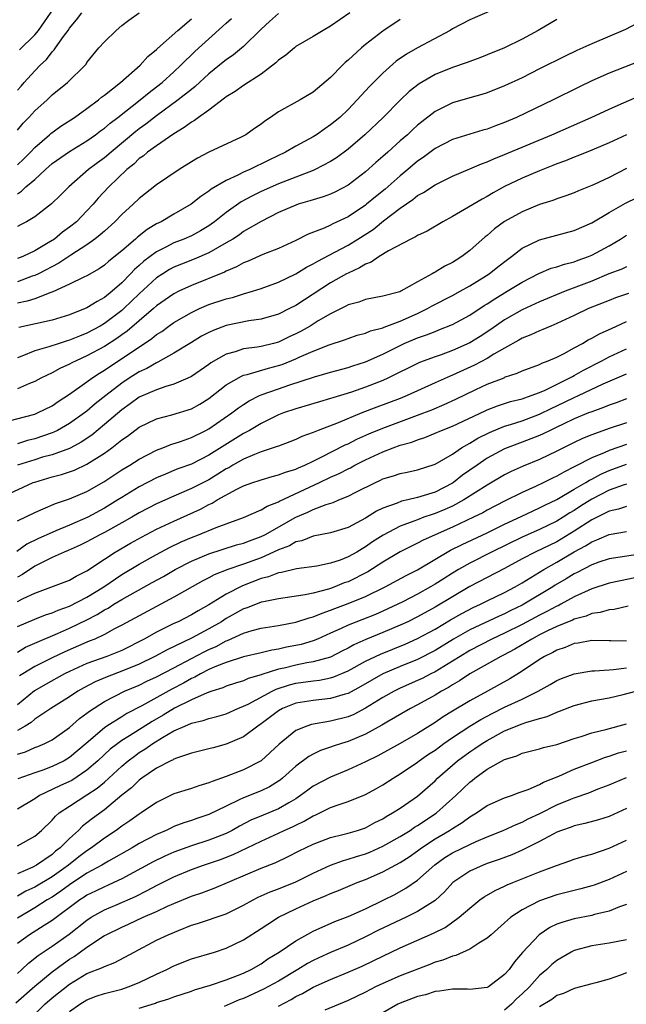
# Model space of a CAD drawing. Units: inches. Extents: x 2574000 to 2577000, y 1503000 to 1506000.
# Drawn here: x 2574931 to 2575001, y 1503621 to 1503734 of the extents above; entities that cross this region are included whole.
import ezdxf

# ---------------------------------------------------------------- set-up
doc = ezdxf.new("R2010")
doc.units = ezdxf.units.IN
doc.header["$MEASUREMENT"] = 0
doc.layers.add('LD25741503_2ft', color=93, linetype='Continuous')

msp = doc.modelspace()

# ---------------------------------------------------------------- linework, layer by layer
at = {"layer": 'LD25741503_2ft'}
for points, elevation in [([(2574931.24, 1503730.76), (2574933, 1503732.47), (2574933.43, 1503733), (2574936.18, 1503737)], 9088), ([(2574987, 1503735.92), (2574983, 1503734.22), (2574981, 1503733.17), (2574980.72, 1503733), (2574977, 1503730.99), (2574975.73, 1503730.27), (2574974.55, 1503729.45), (2574973, 1503728.08), (2574971.46, 1503726.54), (2574970.5, 1503725.5), (2574970.06, 1503725), (2574969, 1503723.91), (2574968.04, 1503723), (2574967, 1503722.12), (2574966.32, 1503721.68), (2574965.37, 1503721), (2574965, 1503720.77), (2574963, 1503719.67), (2574961.83, 1503719), (2574959.91, 1503718.09), (2574957.7, 1503717), (2574957, 1503716.68), (2574956.34, 1503716.34), (2574955, 1503715.73), (2574953.27, 1503714.73), (2574953, 1503714.5), (2574952.08, 1503713.91), (2574950.97, 1503713), (2574949, 1503711.87), (2574947.52, 1503711), (2574947, 1503710.74), (2574945.9, 1503710.1), (2574944.79, 1503709.21), (2574944.56, 1503709), (2574943, 1503707.66), (2574941.53, 1503706.47), (2574941, 1503706), (2574940.41, 1503705.59), (2574939, 1503704.79), (2574938.62, 1503704.62), (2574937, 1503703.81), (2574935.08, 1503702.92), (2574934.85, 1503702.85), (2574933, 1503702.14), (2574932.14, 1503701.86), (2574931, 1503701.63)], 9072), ([(2574931, 1503721.51), (2574931.66, 1503722.34), (2574932.31, 1503723), (2574933, 1503723.74), (2574934.41, 1503725), (2574935, 1503725.57), (2574936.76, 1503727), (2574938.78, 1503729), (2574938.89, 1503729.11), (2574939, 1503729.29), (2574940.38, 1503731), (2574941, 1503731.7), (2574942.34, 1503733), (2574943, 1503733.55), (2574943.82, 1503734.18), (2574945, 1503735.03)], 9084), ([(2574931, 1503726.14), (2574931.42, 1503726.58), (2574931.77, 1503727), (2574933, 1503728.36), (2574933.61, 1503729), (2574934.33, 1503729.67), (2574935, 1503730.54), (2574935.24, 1503730.76), (2574935.39, 1503731), (2574936.3, 1503732.3), (2574936.82, 1503733), (2574937, 1503733.27), (2574937.8, 1503734.2), (2574938.4, 1503735)], 9086), ([(2574969.21, 1503735), (2574967, 1503733.49), (2574966.14, 1503733), (2574965, 1503732.29), (2574963, 1503731.13), (2574962.83, 1503731), (2574961.84, 1503730.16), (2574961, 1503729.56), (2574960.72, 1503729.28), (2574959, 1503727.97), (2574957, 1503726.68), (2574956.03, 1503725.97), (2574955, 1503725.36), (2574954.81, 1503725.19), (2574953, 1503723.84), (2574951.81, 1503723), (2574951.36, 1503722.64), (2574951, 1503722.46), (2574950.18, 1503721.82), (2574949, 1503721.12), (2574947, 1503719.74), (2574945.97, 1503719), (2574945.45, 1503718.55), (2574945, 1503718.26), (2574944.37, 1503717.63), (2574943.58, 1503717), (2574941.5, 1503715), (2574940.3, 1503713.7), (2574939.71, 1503713), (2574939, 1503712.23), (2574937.78, 1503711), (2574937, 1503710.37), (2574936.2, 1503709.8), (2574935.26, 1503709), (2574934.55, 1503708.55), (2574933, 1503707.65), (2574931.62, 1503707), (2574931, 1503706.75)], 9076), ([(2574961, 1503734.95), (2574959.99, 1503734.01), (2574959, 1503733.15), (2574957, 1503731.16), (2574955.83, 1503730.17), (2574955, 1503729.61), (2574954.67, 1503729.33), (2574953, 1503728.01), (2574951.44, 1503726.56), (2574951, 1503726.22), (2574949.47, 1503725), (2574947, 1503723.19), (2574945.77, 1503722.23), (2574945, 1503721.68), (2574944.61, 1503721.39), (2574941.77, 1503719), (2574941, 1503718.34), (2574940.22, 1503717.78), (2574939.18, 1503717), (2574936.92, 1503715), (2574935.96, 1503714.04), (2574934.94, 1503713.06), (2574933, 1503711.56), (2574932.05, 1503711), (2574931.36, 1503710.64), (2574931, 1503710.46)], 9078), ([(2574931, 1503714.22), (2574931.49, 1503714.51), (2574931.99, 1503715), (2574933, 1503715.87), (2574934.22, 1503717), (2574935, 1503717.69), (2574937, 1503719.09), (2574939, 1503720.31), (2574939.99, 1503721), (2574940.56, 1503721.44), (2574941, 1503721.75), (2574941.66, 1503722.34), (2574942.54, 1503723), (2574945.12, 1503725), (2574946.14, 1503725.86), (2574947, 1503726.5), (2574947.63, 1503727), (2574949, 1503728.24), (2574949.8, 1503729), (2574951.41, 1503730.59), (2574953, 1503732.04), (2574954.57, 1503733.43), (2574955, 1503733.84), (2574955.62, 1503734.38)], 9080), ([(2574931, 1503717.53), (2574931.76, 1503718.24), (2574932.5, 1503719), (2574933, 1503719.55), (2574934.71, 1503721), (2574934.86, 1503721.14), (2574936.01, 1503721.99), (2574937.55, 1503723), (2574939, 1503724.03), (2574940.32, 1503725), (2574940.68, 1503725.32), (2574941, 1503725.54), (2574942.86, 1503727), (2574945.1, 1503729), (2574945.99, 1503730.01), (2574947, 1503730.79), (2574947.1, 1503730.9), (2574949.44, 1503733), (2574951, 1503734.31)], 9082), ([(2574975, 1503734.24), (2574973, 1503732.92), (2574971, 1503731.36), (2574970.56, 1503731), (2574969, 1503729.56), (2574968.69, 1503729.31), (2574968.37, 1503729), (2574967, 1503727.59), (2574965, 1503725.9), (2574963.51, 1503725), (2574961, 1503723.62), (2574960.1, 1503723), (2574959.43, 1503722.57), (2574959, 1503722.23), (2574958.27, 1503721.73), (2574957.26, 1503721), (2574956.72, 1503720.72), (2574953.01, 1503718.99), (2574951.7, 1503718.3), (2574951, 1503717.88), (2574949.61, 1503717), (2574947, 1503715.23), (2574945, 1503713.68), (2574944.29, 1503713), (2574943, 1503711.84), (2574942.2, 1503711), (2574941, 1503709.92), (2574940.53, 1503709.47), (2574939.91, 1503709), (2574939, 1503708.35), (2574937.16, 1503707.16), (2574935.78, 1503706.22), (2574933.41, 1503705), (2574933, 1503704.8), (2574932.72, 1503704.72), (2574931, 1503704.09)], 9074), ([(2574993, 1503734.25), (2574990.87, 1503733), (2574989, 1503731.98), (2574987, 1503730.99), (2574985, 1503730.17), (2574984.15, 1503729.85), (2574983, 1503729.43), (2574982.69, 1503729.31), (2574981, 1503728.73), (2574979, 1503727.92), (2574977.16, 1503726.84), (2574976.04, 1503725.96), (2574975, 1503724.97), (2574973.05, 1503723), (2574970.95, 1503721), (2574969, 1503719.33), (2574967.66, 1503718.34), (2574967, 1503717.93), (2574965.23, 1503717), (2574965, 1503716.9), (2574961, 1503715.37), (2574959, 1503714.48), (2574958.01, 1503713.99), (2574956.72, 1503713.28), (2574955, 1503712.06), (2574953.67, 1503711), (2574953.29, 1503710.71), (2574953, 1503710.52), (2574952.04, 1503709.96), (2574951, 1503709.39), (2574950.13, 1503709), (2574949, 1503708.56), (2574948.08, 1503708.08), (2574947, 1503707.55), (2574945.53, 1503706.47), (2574945, 1503705.97), (2574944.48, 1503705.52), (2574944, 1503705), (2574943, 1503703.98), (2574941.88, 1503703), (2574941, 1503702.28), (2574940.16, 1503701.84), (2574939, 1503701.08), (2574937, 1503700.29), (2574935, 1503699.66), (2574931.18, 1503698.82)], 9070), ([(2575002.19, 1503733.81), (2575000.89, 1503733.11), (2574997, 1503731.47), (2574995.3, 1503730.7), (2574993.95, 1503730.05), (2574991, 1503728.56), (2574989, 1503727.56), (2574987, 1503726.62), (2574985, 1503725.83), (2574984.37, 1503725.63), (2574983, 1503725.25), (2574981, 1503724.67), (2574979, 1503723.66), (2574977.5, 1503722.5), (2574977, 1503722.09), (2574976.42, 1503721.58), (2574975.82, 1503721), (2574975, 1503720.29), (2574973.59, 1503719), (2574973, 1503718.48), (2574972.2, 1503717.8), (2574971, 1503716.72), (2574969, 1503715.2), (2574967.56, 1503714.44), (2574967, 1503714.17), (2574966.15, 1503713.85), (2574965, 1503713.51), (2574964.62, 1503713.38), (2574963.28, 1503713), (2574963, 1503712.9), (2574961, 1503712.04), (2574959, 1503711.04), (2574957, 1503709.86), (2574956.51, 1503709.49), (2574955.75, 1503709), (2574955, 1503708.55), (2574954, 1503708), (2574953, 1503707.41), (2574951.32, 1503706.68), (2574949.88, 1503706.12), (2574949, 1503705.76), (2574948.5, 1503705.5), (2574947.7, 1503705), (2574947, 1503704.54), (2574945, 1503702.7), (2574943.24, 1503701), (2574943, 1503700.79), (2574941, 1503699.28), (2574940.53, 1503699), (2574939, 1503698.17), (2574938.15, 1503697.85), (2574937, 1503697.36), (2574936.72, 1503697.28), (2574935.81, 1503697), (2574934.6, 1503696.6), (2574933, 1503696.14), (2574931.53, 1503695.53), (2574931, 1503695.34)], 9068), ([(2575002.55, 1503729.45), (2574999, 1503728.07), (2574997, 1503727.19), (2574995.52, 1503726.48), (2574992.56, 1503725), (2574988.36, 1503723), (2574987, 1503722.41), (2574985.96, 1503722.04), (2574985, 1503721.65), (2574984.48, 1503721.52), (2574981, 1503720.44), (2574979, 1503719.41), (2574977.63, 1503718.37), (2574977, 1503717.95), (2574975.88, 1503717), (2574975, 1503716.29), (2574973.25, 1503714.75), (2574972.14, 1503713.86), (2574971.14, 1503713), (2574971, 1503712.89), (2574969, 1503711.57), (2574967.26, 1503710.74), (2574967, 1503710.6), (2574966.27, 1503710.27), (2574964.43, 1503709.57), (2574963, 1503708.85), (2574961, 1503707.93), (2574959.21, 1503707.21), (2574957.54, 1503706.46), (2574957, 1503706.26), (2574956.2, 1503705.8), (2574955, 1503705.3), (2574954.81, 1503705.19), (2574951, 1503703.68), (2574949.57, 1503703), (2574949, 1503702.7), (2574947, 1503701.31), (2574946.66, 1503701), (2574945, 1503699.61), (2574943.6, 1503698.4), (2574943, 1503698), (2574942.43, 1503697.58), (2574941, 1503696.66), (2574939, 1503695.56), (2574937.74, 1503695), (2574937.25, 1503694.75), (2574937, 1503694.6), (2574935.89, 1503694.11), (2574935, 1503693.61), (2574933.71, 1503693), (2574933, 1503692.62), (2574932.38, 1503692.38), (2574931, 1503691.76)], 9066), ([(2574929, 1503687.81), (2574933, 1503688.87), (2574933.32, 1503689), (2574935, 1503689.82), (2574935.69, 1503690.31), (2574937, 1503691.15), (2574939, 1503692.59), (2574939.54, 1503693), (2574940.42, 1503693.58), (2574941, 1503693.94), (2574946.45, 1503697.55), (2574947, 1503698.01), (2574947.61, 1503698.39), (2574948.42, 1503699), (2574949, 1503699.41), (2574951, 1503700.57), (2574951.92, 1503701), (2574953, 1503701.46), (2574955, 1503702.12), (2574955.72, 1503702.28), (2574957, 1503702.7), (2574958.02, 1503703), (2574959, 1503703.33), (2574961, 1503704.06), (2574963, 1503705.01), (2574964.24, 1503705.76), (2574965, 1503706.14), (2574965.53, 1503706.47), (2574967.48, 1503707.48), (2574969, 1503708.31), (2574970.12, 1503709), (2574971.88, 1503710.12), (2574973.09, 1503711.09), (2574975, 1503712.54), (2574976.46, 1503713.54), (2574977, 1503714), (2574977.66, 1503714.34), (2574979, 1503715.25), (2574981, 1503716.22), (2574983, 1503717.07), (2574984.34, 1503717.66), (2574985, 1503717.89), (2574985.76, 1503718.24), (2574987, 1503718.73), (2574992.41, 1503721), (2574996.96, 1503723), (2574999, 1503723.94), (2575000.66, 1503724.66), (2575002.51, 1503725.49)], 9064), ([(2575001, 1503720.99), (2574999, 1503720.05), (2574997, 1503719.22), (2574995.42, 1503718.58), (2574995, 1503718.43), (2574994, 1503718), (2574993, 1503717.65), (2574992.54, 1503717.46), (2574991, 1503716.86), (2574989, 1503716.01), (2574987, 1503715.05), (2574985.68, 1503714.32), (2574985, 1503713.91), (2574984.4, 1503713.6), (2574982.39, 1503712.39), (2574981, 1503711.6), (2574979.9, 1503711), (2574978.1, 1503709.9), (2574977, 1503709.41), (2574976.76, 1503709.24), (2574976.23, 1503709), (2574973.65, 1503707.65), (2574972.59, 1503707), (2574971.66, 1503706.34), (2574971, 1503706.12), (2574970.32, 1503705.68), (2574969, 1503705.09), (2574968.83, 1503705), (2574967, 1503703.95), (2574965, 1503702.66), (2574963.98, 1503702.02), (2574963, 1503701.37), (2574962.26, 1503701), (2574961, 1503700.38), (2574959, 1503699.79), (2574957.59, 1503699.59), (2574955, 1503699.06), (2574953.5, 1503698.5), (2574953, 1503698.26), (2574952.18, 1503697.82), (2574951, 1503697.11), (2574949, 1503695.87), (2574947.16, 1503694.84), (2574947, 1503694.78), (2574945.88, 1503694.12), (2574945, 1503693.72), (2574943.86, 1503693), (2574943, 1503692.43), (2574941.15, 1503691), (2574939.95, 1503690.05), (2574939, 1503689.22), (2574938.71, 1503689), (2574937, 1503687.79), (2574935.62, 1503687), (2574935.21, 1503686.79), (2574935, 1503686.71), (2574933, 1503686.03), (2574932.17, 1503685.83), (2574931, 1503685.46)], 9062), ([(2575001, 1503717.11), (2574999, 1503716.1), (2574997.28, 1503715.28), (2574997, 1503715.15), (2574995.47, 1503714.53), (2574995, 1503714.31), (2574994.04, 1503713.96), (2574993, 1503713.63), (2574992.55, 1503713.45), (2574991, 1503712.99), (2574989, 1503712.15), (2574987, 1503711.01), (2574985.84, 1503710.16), (2574985, 1503709.43), (2574984.76, 1503709.25), (2574983, 1503707.69), (2574982.09, 1503707), (2574981.41, 1503706.59), (2574981, 1503706.32), (2574980.12, 1503705.88), (2574979, 1503705.19), (2574978.87, 1503705.13), (2574978.66, 1503705), (2574977, 1503704.1), (2574975.07, 1503703), (2574974.95, 1503702.95), (2574973, 1503702.42), (2574971, 1503702.04), (2574970.25, 1503701.75), (2574969, 1503701.43), (2574968.73, 1503701.27), (2574967, 1503700.42), (2574965.58, 1503699.58), (2574964.64, 1503699), (2574963.6, 1503698.4), (2574963, 1503698.1), (2574962.24, 1503697.76), (2574961, 1503697.16), (2574960.42, 1503697), (2574959, 1503696.65), (2574958.56, 1503696.56), (2574957, 1503696.36), (2574956.04, 1503696.04), (2574955, 1503695.77), (2574953.24, 1503694.76), (2574953, 1503694.57), (2574951, 1503693.2), (2574950.59, 1503693), (2574949, 1503692.32), (2574948.06, 1503692.06), (2574947, 1503691.68), (2574945, 1503690.8), (2574943.96, 1503690.04), (2574943, 1503689.38), (2574941, 1503687.66), (2574939.54, 1503686.46), (2574938.35, 1503685.65), (2574937.14, 1503685), (2574937, 1503684.93), (2574935, 1503684.2), (2574933.9, 1503683.9), (2574933, 1503683.63), (2574931, 1503683)], 9060), ([(2574929.43, 1503679.43), (2574932.83, 1503681), (2574933, 1503681.06), (2574935, 1503681.65), (2574936.08, 1503681.92), (2574937, 1503682.23), (2574937.57, 1503682.43), (2574939, 1503683.11), (2574941, 1503684.39), (2574941.84, 1503685), (2574943, 1503685.92), (2574943.65, 1503686.35), (2574945, 1503687.37), (2574947, 1503688.32), (2574948.77, 1503688.77), (2574951, 1503689.48), (2574951.97, 1503690.03), (2574953, 1503690.67), (2574955, 1503692.22), (2574956.75, 1503693.25), (2574957, 1503693.33), (2574957.42, 1503693.42), (2574959.85, 1503694.15), (2574961, 1503694.45), (2574961.42, 1503694.58), (2574963, 1503695.21), (2574963.4, 1503695.4), (2574965, 1503696.09), (2574966.82, 1503696.82), (2574968.59, 1503697.41), (2574969, 1503697.58), (2574970.06, 1503697.94), (2574971, 1503698.18), (2574971.57, 1503698.43), (2574973, 1503698.79), (2574973.14, 1503698.86), (2574975, 1503699.57), (2574977, 1503700.46), (2574978.14, 1503701), (2574978.68, 1503701.32), (2574981, 1503702.51), (2574981.89, 1503703), (2574983, 1503703.62), (2574984.62, 1503704.62), (2574985.22, 1503705), (2574986.2, 1503705.8), (2574987.33, 1503706.67), (2574987.8, 1503707), (2574989, 1503707.94), (2574991, 1503708.92), (2574995, 1503709.99), (2574997, 1503710.87), (2574999, 1503712.05), (2575000.87, 1503713.13), (2575002.21, 1503713.79)], 9058), ([(2574931, 1503676.59), (2574933, 1503677.57), (2574933.97, 1503677.97), (2574935.4, 1503678.6), (2574937, 1503679.11), (2574939, 1503679.96), (2574940.93, 1503681.07), (2574943, 1503682.45), (2574943.92, 1503683), (2574945, 1503683.7), (2574947, 1503684.73), (2574947.71, 1503685), (2574948.62, 1503685.38), (2574949.73, 1503685.73), (2574951, 1503686.18), (2574952.67, 1503687), (2574953, 1503687.17), (2574955.64, 1503689), (2574956.41, 1503689.59), (2574957, 1503689.99), (2574957.62, 1503690.38), (2574958.82, 1503691), (2574959, 1503691.08), (2574961, 1503691.79), (2574962.19, 1503692.19), (2574965.14, 1503693.14), (2574967, 1503693.68), (2574969, 1503694.23), (2574969.57, 1503694.43), (2574971, 1503694.88), (2574973, 1503695.77), (2574975, 1503696.78), (2574975.47, 1503697), (2574977, 1503697.65), (2574978.02, 1503697.98), (2574979, 1503698.39), (2574979.45, 1503698.55), (2574981, 1503699.18), (2574983, 1503700.26), (2574984.64, 1503701.36), (2574985, 1503701.57), (2574985.86, 1503702.14), (2574987.3, 1503703), (2574989, 1503704.06), (2574990.94, 1503705.06), (2574992.36, 1503705.64), (2574993, 1503705.81), (2574993.88, 1503706.12), (2574995, 1503706.4), (2574995.43, 1503706.57), (2574996.63, 1503707), (2574997, 1503707.15), (2574999, 1503708.24), (2575000.3, 1503709), (2575001, 1503709.44)], 9056), ([(2575001, 1503705.82), (2575000.46, 1503705.54), (2574998.99, 1503704.99), (2574997, 1503704.17), (2574993.96, 1503703), (2574991, 1503701.8), (2574989, 1503700.88), (2574987, 1503699.73), (2574985.4, 1503698.6), (2574984.19, 1503697.81), (2574983, 1503697.05), (2574981, 1503696.17), (2574979.7, 1503695.7), (2574979, 1503695.47), (2574977.2, 1503694.8), (2574973.59, 1503693), (2574973, 1503692.73), (2574971, 1503691.95), (2574969.39, 1503691.39), (2574967.25, 1503690.75), (2574967, 1503690.65), (2574965.71, 1503690.29), (2574963, 1503689.49), (2574961.59, 1503689), (2574961, 1503688.77), (2574960.55, 1503688.55), (2574959, 1503687.78), (2574957.68, 1503687), (2574957, 1503686.64), (2574953, 1503684.13), (2574951, 1503683.12), (2574949.44, 1503682.56), (2574949, 1503682.37), (2574948.02, 1503681.98), (2574947, 1503681.54), (2574945, 1503680.51), (2574943, 1503679.29), (2574942.56, 1503679), (2574941, 1503678.04), (2574939.1, 1503677), (2574937, 1503676.08), (2574935.44, 1503675.44), (2574935, 1503675.27), (2574933.43, 1503674.57), (2574932.09, 1503673.91), (2574930.92, 1503673.08)], 9054), ([(2575001.24, 1503702.76), (2574999.75, 1503702.25), (2574999, 1503701.95), (2574996.64, 1503701), (2574995, 1503700.21), (2574993, 1503699.28), (2574992.3, 1503699), (2574991.4, 1503698.6), (2574991, 1503698.45), (2574990.02, 1503697.98), (2574989, 1503697.59), (2574988.64, 1503697.36), (2574987, 1503696.47), (2574985.75, 1503695.75), (2574985, 1503695.28), (2574983.52, 1503694.48), (2574981, 1503693.35), (2574980.75, 1503693.25), (2574979, 1503692.47), (2574975.78, 1503691), (2574975, 1503690.68), (2574972.33, 1503689.67), (2574970.6, 1503689), (2574967.87, 1503687.87), (2574965.57, 1503687), (2574965, 1503686.76), (2574963.71, 1503686.29), (2574963, 1503685.94), (2574962.33, 1503685.67), (2574961, 1503685.19), (2574960.87, 1503685.13), (2574959, 1503684.53), (2574958.24, 1503684.24), (2574957, 1503683.7), (2574955.78, 1503683), (2574955.3, 1503682.7), (2574955, 1503682.56), (2574954.05, 1503681.95), (2574953, 1503681.33), (2574951, 1503680.3), (2574949, 1503679.44), (2574947, 1503678.54), (2574945, 1503677.5), (2574944.16, 1503677), (2574943, 1503676.35), (2574941, 1503675.26), (2574940.49, 1503675), (2574939, 1503674.19), (2574938.21, 1503673.79), (2574936.83, 1503673.17), (2574936.39, 1503673), (2574935, 1503672.37), (2574933.76, 1503671.76), (2574933, 1503671.37), (2574931.59, 1503670.41), (2574931, 1503670.11)], 9052), ([(2574931, 1503667.32), (2574931.65, 1503667.65), (2574933, 1503668.26), (2574937, 1503669.79), (2574937.76, 1503670.24), (2574939, 1503670.84), (2574941, 1503672.2), (2574942.24, 1503673), (2574943.99, 1503674.01), (2574945.28, 1503674.72), (2574947, 1503675.62), (2574949, 1503676.56), (2574952.05, 1503677.95), (2574953, 1503678.47), (2574953.37, 1503678.63), (2574953.98, 1503679), (2574956.24, 1503680.24), (2574957, 1503680.61), (2574958.05, 1503681), (2574958.77, 1503681.23), (2574959, 1503681.33), (2574960.3, 1503681.7), (2574961, 1503681.87), (2574961.8, 1503682.2), (2574963, 1503682.55), (2574963.3, 1503682.7), (2574964.02, 1503683), (2574965, 1503683.47), (2574965.91, 1503683.91), (2574968.68, 1503685.32), (2574969, 1503685.46), (2574970.03, 1503685.97), (2574971.41, 1503686.59), (2574973, 1503687.26), (2574977, 1503688.74), (2574978.62, 1503689.38), (2574980.03, 1503689.97), (2574981.4, 1503690.6), (2574983.7, 1503691.7), (2574985, 1503692.3), (2574986.94, 1503693.06), (2574987, 1503693.1), (2574988.42, 1503693.58), (2574989, 1503693.86), (2574991, 1503694.59), (2574991.27, 1503694.73), (2574992.02, 1503695), (2574993, 1503695.41), (2574993.85, 1503695.85), (2574995, 1503696.48), (2574995.93, 1503697), (2574996.59, 1503697.41), (2574997, 1503697.61), (2574997.89, 1503698.11), (2574999, 1503698.59), (2574999.27, 1503698.73), (2575001, 1503699.51)], 9050), ([(2574931, 1503664.45), (2574933, 1503665.3), (2574934.22, 1503665.78), (2574935, 1503666.03), (2574935.67, 1503666.33), (2574937, 1503666.79), (2574939, 1503667.8), (2574940.92, 1503669), (2574943, 1503670.41), (2574945, 1503671.61), (2574947, 1503672.74), (2574948.47, 1503673.53), (2574949.83, 1503674.17), (2574951, 1503674.68), (2574951.83, 1503675), (2574953.84, 1503675.84), (2574955, 1503676.27), (2574957, 1503676.97), (2574959, 1503677.85), (2574959.71, 1503678.29), (2574961, 1503678.79), (2574961.13, 1503678.87), (2574965.73, 1503681), (2574967, 1503681.61), (2574967.97, 1503682.03), (2574969, 1503682.58), (2574969.29, 1503682.71), (2574969.8, 1503683), (2574971, 1503683.61), (2574973, 1503684.55), (2574974.17, 1503685), (2574975, 1503685.3), (2574976.34, 1503685.66), (2574977, 1503685.92), (2574977.82, 1503686.18), (2574979, 1503686.66), (2574979.76, 1503687), (2574981, 1503687.49), (2574984.75, 1503689.25), (2574985, 1503689.36), (2574986.18, 1503689.82), (2574987.69, 1503690.31), (2574989, 1503690.64), (2574990.06, 1503691), (2574991, 1503691.36), (2574991.64, 1503691.64), (2574994.42, 1503693), (2574994.79, 1503693.21), (2574995, 1503693.31), (2574996.08, 1503693.92), (2574998.16, 1503695), (2574999, 1503695.46), (2575001, 1503696.38)], 9048), ([(2574931, 1503661.49), (2574931.95, 1503662.05), (2574933, 1503662.52), (2574935.63, 1503663.63), (2574937, 1503664.24), (2574939, 1503665.21), (2574940.18, 1503665.82), (2574941, 1503666.35), (2574941.43, 1503666.57), (2574942.08, 1503667), (2574943, 1503667.56), (2574946.51, 1503669.49), (2574947.79, 1503670.21), (2574949.15, 1503671), (2574951, 1503671.97), (2574953, 1503672.82), (2574956.18, 1503673.82), (2574957, 1503674.04), (2574957.69, 1503674.31), (2574959, 1503674.78), (2574959.43, 1503675), (2574962.99, 1503677.01), (2574964.39, 1503677.6), (2574965, 1503677.91), (2574966.48, 1503678.48), (2574967.28, 1503678.72), (2574967.93, 1503679), (2574969, 1503679.42), (2574969.88, 1503679.89), (2574972.14, 1503681), (2574972.73, 1503681.27), (2574973, 1503681.41), (2574974.23, 1503681.77), (2574975, 1503682.04), (2574975.81, 1503682.19), (2574977, 1503682.45), (2574979, 1503683.11), (2574981, 1503684.28), (2574982.05, 1503685), (2574983, 1503685.53), (2574983.91, 1503686.09), (2574985.25, 1503686.75), (2574987, 1503687.47), (2574987.67, 1503687.67), (2574989, 1503688.11), (2574991, 1503688.85), (2574992.44, 1503689.56), (2574993, 1503689.81), (2574995, 1503690.78), (2574995.5, 1503691), (2574998.34, 1503692.34), (2575001, 1503693.5)], 9046), ([(2575001, 1503690.64), (2574999.82, 1503690.18), (2574999, 1503689.9), (2574998.37, 1503689.63), (2574997, 1503689.15), (2574996.63, 1503689), (2574995, 1503688.33), (2574993.72, 1503687.72), (2574993, 1503687.36), (2574992.22, 1503687), (2574991.41, 1503686.59), (2574991, 1503686.41), (2574989, 1503685.63), (2574987.3, 1503685), (2574987, 1503684.87), (2574985, 1503683.79), (2574983.83, 1503683), (2574982.17, 1503681.83), (2574981.11, 1503681), (2574981, 1503680.93), (2574979, 1503679.91), (2574977.38, 1503679.38), (2574977, 1503679.28), (2574975.86, 1503679), (2574975.15, 1503678.85), (2574974.64, 1503678.64), (2574973, 1503678.06), (2574972.28, 1503677.72), (2574971, 1503676.92), (2574969, 1503675.84), (2574967, 1503675.2), (2574965, 1503674.83), (2574963.69, 1503674.31), (2574963, 1503674.18), (2574962.26, 1503673.74), (2574961, 1503673.27), (2574960.45, 1503673), (2574959, 1503672.36), (2574957, 1503671.63), (2574955.17, 1503671), (2574953.62, 1503670.38), (2574953, 1503670.04), (2574952.31, 1503669.69), (2574949, 1503667.82), (2574947.48, 1503667), (2574945, 1503665.69), (2574943, 1503664.6), (2574942.17, 1503664.17), (2574941, 1503663.52), (2574939.89, 1503663), (2574939.26, 1503662.74), (2574939, 1503662.65), (2574936.46, 1503661.54), (2574935, 1503660.84), (2574933, 1503659.86), (2574931.61, 1503659), (2574931.24, 1503658.76)], 9044), ([(2575001, 1503687.88), (2574999, 1503687.2), (2574997, 1503686.48), (2574995.94, 1503686.06), (2574995, 1503685.6), (2574993, 1503684.6), (2574991, 1503683.65), (2574989.12, 1503682.88), (2574987.74, 1503682.26), (2574987, 1503681.88), (2574985, 1503680.69), (2574982.31, 1503679), (2574981, 1503678.3), (2574980.11, 1503677.89), (2574979, 1503677.43), (2574978.67, 1503677.33), (2574977.73, 1503677), (2574977, 1503676.73), (2574976.55, 1503676.55), (2574975, 1503675.99), (2574973.05, 1503674.95), (2574971.83, 1503674.17), (2574971, 1503673.6), (2574970.61, 1503673.39), (2574970, 1503673), (2574969, 1503672.44), (2574968.08, 1503672.08), (2574967, 1503671.71), (2574965.4, 1503671.4), (2574963.09, 1503671.09), (2574961.35, 1503670.65), (2574961, 1503670.6), (2574959.85, 1503670.15), (2574959, 1503669.95), (2574956.86, 1503669.14), (2574955, 1503668.18), (2574953, 1503666.92), (2574951.76, 1503666.24), (2574951, 1503665.78), (2574949.48, 1503665), (2574949, 1503664.78), (2574947, 1503663.79), (2574945.57, 1503663), (2574943, 1503661.7), (2574941.3, 1503661), (2574939, 1503660.18), (2574937, 1503659.28), (2574936.42, 1503659), (2574934.23, 1503657.77), (2574932.97, 1503657.03), (2574931, 1503655.44)], 9042), ([(2575001, 1503685.39), (2574999, 1503684.7), (2574998.43, 1503684.43), (2574997, 1503683.84), (2574995.13, 1503682.87), (2574995, 1503682.79), (2574993.8, 1503682.2), (2574993, 1503681.73), (2574992.5, 1503681.5), (2574991.49, 1503681), (2574990.56, 1503680.56), (2574989, 1503679.87), (2574987, 1503678.86), (2574985, 1503677.81), (2574984.48, 1503677.52), (2574983.42, 1503677), (2574981, 1503675.87), (2574977.63, 1503674.37), (2574977, 1503674.03), (2574976.3, 1503673.7), (2574974.98, 1503673.02), (2574973, 1503671.83), (2574971.26, 1503670.74), (2574969, 1503669.6), (2574968.55, 1503669.45), (2574967.48, 1503669), (2574967, 1503668.82), (2574966.74, 1503668.74), (2574965, 1503668.28), (2574964.07, 1503668.07), (2574961, 1503667.63), (2574959.3, 1503667.3), (2574959, 1503667.23), (2574957.4, 1503666.6), (2574957, 1503666.48), (2574955, 1503665.36), (2574954.45, 1503665), (2574953, 1503664.16), (2574951, 1503663.09), (2574948.23, 1503661.77), (2574946.79, 1503661), (2574945, 1503660.13), (2574943, 1503659.29), (2574941.33, 1503658.67), (2574939.93, 1503658.07), (2574938.62, 1503657.38), (2574937.94, 1503657), (2574937, 1503656.37), (2574934.85, 1503655), (2574933, 1503653.78), (2574932.58, 1503653.42), (2574931.89, 1503653), (2574931, 1503652.49)], 9040), ([(2574931, 1503649.75), (2574931.95, 1503650.05), (2574933, 1503650.53), (2574933.34, 1503650.66), (2574934.15, 1503651), (2574935, 1503651.42), (2574937, 1503652.83), (2574938.15, 1503653.85), (2574939, 1503654.46), (2574939.29, 1503654.71), (2574941, 1503655.81), (2574943.33, 1503657), (2574945, 1503657.71), (2574945.86, 1503658.14), (2574947, 1503658.67), (2574949, 1503659.7), (2574951, 1503660.78), (2574952.45, 1503661.55), (2574953, 1503661.81), (2574953.84, 1503662.16), (2574955, 1503662.79), (2574955.16, 1503662.84), (2574957, 1503663.68), (2574957.98, 1503663.98), (2574959, 1503664.24), (2574961, 1503664.56), (2574963, 1503664.94), (2574964.54, 1503665.46), (2574965, 1503665.56), (2574966.02, 1503665.98), (2574967, 1503666.31), (2574967.49, 1503666.51), (2574969, 1503667.08), (2574971, 1503667.91), (2574973.27, 1503669), (2574975.69, 1503670.31), (2574977, 1503670.98), (2574980.79, 1503673.21), (2574982.11, 1503673.89), (2574985, 1503675.22), (2574987, 1503676.2), (2574988.89, 1503677.11), (2574991, 1503678.08), (2574991.61, 1503678.39), (2574993, 1503679.06), (2574995, 1503680.22), (2574996.32, 1503681), (2574996.74, 1503681.26), (2574997, 1503681.39), (2574998.04, 1503681.96), (2574999, 1503682.4), (2575001, 1503683.11)], 9038), ([(2575001, 1503680.81), (2575000.73, 1503680.73), (2574999, 1503680.12), (2574997, 1503679.08), (2574995.72, 1503678.28), (2574995, 1503677.8), (2574994.49, 1503677.51), (2574993.71, 1503677), (2574993, 1503676.56), (2574991, 1503675.6), (2574989, 1503674.72), (2574985.5, 1503673), (2574983, 1503671.74), (2574981.71, 1503671), (2574981, 1503670.57), (2574980.03, 1503669.97), (2574979, 1503669.3), (2574978.49, 1503669), (2574977, 1503668.17), (2574975.29, 1503667.29), (2574974.72, 1503667), (2574973, 1503666.2), (2574972.16, 1503665.84), (2574969, 1503664.59), (2574968.2, 1503664.2), (2574967, 1503663.66), (2574965.5, 1503663), (2574965, 1503662.8), (2574963.61, 1503662.39), (2574963, 1503662.26), (2574961.94, 1503662.06), (2574961, 1503661.84), (2574960.26, 1503661.74), (2574959, 1503661.42), (2574957, 1503660.94), (2574955, 1503660.32), (2574953.87, 1503659.87), (2574953, 1503659.49), (2574952.05, 1503659), (2574951.39, 1503658.61), (2574951, 1503658.45), (2574950.08, 1503657.92), (2574948.76, 1503657.24), (2574945.31, 1503655.31), (2574943.57, 1503654.43), (2574943, 1503654.07), (2574941.3, 1503653), (2574941, 1503652.79), (2574938.92, 1503651), (2574937, 1503649.38), (2574936.37, 1503649), (2574935, 1503648.33), (2574933.94, 1503647.94), (2574933, 1503647.63), (2574931.06, 1503646.94)], 9036), ([(2575001, 1503678.23), (2575000.07, 1503677.93), (2574999, 1503677.71), (2574997, 1503676.72), (2574995, 1503675.41), (2574993.51, 1503674.49), (2574993, 1503674.19), (2574990.49, 1503673), (2574989, 1503672.22), (2574987, 1503671.12), (2574983, 1503669.04), (2574979, 1503666.67), (2574977, 1503665.57), (2574975.86, 1503665), (2574975, 1503664.59), (2574973, 1503663.75), (2574971.04, 1503662.96), (2574969.66, 1503662.34), (2574969, 1503661.96), (2574968.36, 1503661.64), (2574967, 1503660.93), (2574965, 1503660.37), (2574964.25, 1503660.25), (2574963, 1503660.01), (2574961.67, 1503659.67), (2574961, 1503659.53), (2574959.09, 1503658.91), (2574959, 1503658.87), (2574957.54, 1503658.46), (2574957, 1503658.21), (2574956.06, 1503657.94), (2574955, 1503657.58), (2574954.6, 1503657.4), (2574953.36, 1503657), (2574952.81, 1503656.81), (2574951, 1503656.01), (2574949.07, 1503655.07), (2574947.75, 1503654.25), (2574946.48, 1503653.52), (2574943.87, 1503651.87), (2574943, 1503651.34), (2574942.53, 1503651), (2574941.68, 1503650.32), (2574940.25, 1503649), (2574939, 1503647.91), (2574937.25, 1503646.75), (2574937, 1503646.63), (2574935.89, 1503646.11), (2574933.55, 1503645), (2574933, 1503644.62), (2574931, 1503643.44)], 9034), ([(2574931, 1503639.21), (2574933, 1503640.33), (2574933.77, 1503641), (2574935, 1503642.19), (2574935.38, 1503642.62), (2574935.82, 1503643), (2574937, 1503643.8), (2574939, 1503645.07), (2574940.16, 1503645.84), (2574941, 1503646.54), (2574943, 1503648.38), (2574943.73, 1503649), (2574944.45, 1503649.55), (2574945, 1503649.95), (2574945.66, 1503650.34), (2574946.58, 1503651), (2574947.67, 1503651.67), (2574949, 1503652.43), (2574950.25, 1503653), (2574951, 1503653.33), (2574952.37, 1503653.63), (2574953, 1503653.87), (2574953.92, 1503654.09), (2574955, 1503654.42), (2574956.32, 1503655), (2574957, 1503655.27), (2574957.53, 1503655.53), (2574960.27, 1503657), (2574960.76, 1503657.24), (2574962.26, 1503657.74), (2574963, 1503657.93), (2574965, 1503658.21), (2574965.72, 1503658.28), (2574967, 1503658.53), (2574967.36, 1503658.64), (2574969, 1503659.34), (2574971, 1503660.46), (2574972.72, 1503661.28), (2574975.58, 1503662.42), (2574977, 1503663.06), (2574979, 1503664.15), (2574980.79, 1503665.21), (2574982.07, 1503665.93), (2574983.38, 1503666.62), (2574984.23, 1503667), (2574985, 1503667.39), (2574987, 1503668.36), (2574988.21, 1503669), (2574989, 1503669.45), (2574991.51, 1503671), (2574993, 1503671.83), (2574995, 1503673.03), (2574996.28, 1503673.72), (2574997, 1503674.2), (2574997.6, 1503674.4), (2574999, 1503675.04), (2575001, 1503675.37)], 9032), ([(2575002.82, 1503672.82), (2574999, 1503672.21), (2574997.84, 1503671.84), (2574997, 1503671.55), (2574995.33, 1503670.67), (2574995, 1503670.52), (2574994.07, 1503669.93), (2574992.82, 1503669.18), (2574992.55, 1503669), (2574989, 1503666.9), (2574987.71, 1503666.29), (2574987, 1503665.92), (2574986.36, 1503665.64), (2574983, 1503664.06), (2574981.14, 1503663), (2574979, 1503661.69), (2574977, 1503660.66), (2574975, 1503659.84), (2574973, 1503659), (2574971.72, 1503658.28), (2574970.47, 1503657.53), (2574969, 1503656.75), (2574968.67, 1503656.67), (2574967, 1503656.16), (2574965, 1503655.95), (2574963, 1503655.62), (2574961.48, 1503655), (2574961, 1503654.74), (2574959, 1503653.24), (2574958.64, 1503653), (2574957, 1503651.77), (2574955, 1503650.91), (2574953.49, 1503650.51), (2574953, 1503650.36), (2574951, 1503649.86), (2574949.3, 1503649.3), (2574949, 1503649.18), (2574948.89, 1503649.11), (2574948.64, 1503649), (2574947, 1503648.16), (2574945.31, 1503647), (2574945, 1503646.77), (2574944.11, 1503645.89), (2574943, 1503645.03), (2574941, 1503643.38), (2574939.63, 1503642.37), (2574939, 1503641.86), (2574938.5, 1503641.5), (2574938.01, 1503641), (2574937, 1503640.08), (2574935.93, 1503639), (2574935.4, 1503638.6), (2574935, 1503638.24), (2574933.2, 1503637), (2574932.77, 1503636.77), (2574931, 1503636.01)], 9030), ([(2575003.62, 1503670.38), (2575000.3, 1503669.7), (2574999, 1503669.41), (2574997, 1503668.78), (2574995, 1503667.85), (2574993.45, 1503667), (2574993.16, 1503666.84), (2574993, 1503666.78), (2574991.84, 1503666.16), (2574991, 1503665.75), (2574989, 1503664.69), (2574987, 1503663.68), (2574985.52, 1503663), (2574983, 1503661.69), (2574981.87, 1503661), (2574981, 1503660.44), (2574979, 1503659.24), (2574978.51, 1503659), (2574977.52, 1503658.48), (2574977, 1503658.22), (2574975, 1503657.34), (2574974.3, 1503657), (2574973, 1503656.27), (2574971, 1503655.04), (2574969.66, 1503654.34), (2574969, 1503654.06), (2574967, 1503653.55), (2574964.82, 1503653.18), (2574964.27, 1503653), (2574963, 1503652.48), (2574961.07, 1503650.93), (2574960.06, 1503649.94), (2574959, 1503648.98), (2574957, 1503647.95), (2574955, 1503647.18), (2574953.37, 1503646.63), (2574953, 1503646.45), (2574951.86, 1503646.14), (2574951, 1503645.83), (2574949, 1503645.19), (2574947, 1503644.21), (2574945.24, 1503643), (2574945, 1503642.86), (2574943.92, 1503642.08), (2574943, 1503641.48), (2574942.34, 1503641), (2574941, 1503640.12), (2574939.52, 1503639), (2574939, 1503638.66), (2574938.06, 1503637.94), (2574936.89, 1503637), (2574935, 1503635.65), (2574933, 1503634.47), (2574931.99, 1503634.01), (2574931, 1503633.45)], 9028), ([(2575001.2, 1503666.8), (2574999.59, 1503666.41), (2574999, 1503666.38), (2574997.96, 1503666.04), (2574997, 1503665.94), (2574996.35, 1503665.65), (2574995, 1503665.29), (2574994.81, 1503665.19), (2574993, 1503664.43), (2574991.93, 1503663.93), (2574991, 1503663.47), (2574990.11, 1503663), (2574988.17, 1503661.83), (2574986.86, 1503661.14), (2574986.57, 1503661), (2574985, 1503660.1), (2574983, 1503658.99), (2574981.82, 1503658.18), (2574981, 1503657.73), (2574980.56, 1503657.44), (2574979.74, 1503657), (2574979, 1503656.54), (2574977, 1503655.42), (2574976.17, 1503655), (2574973.45, 1503653.45), (2574972.89, 1503653.11), (2574971, 1503652.07), (2574969, 1503651.22), (2574968.26, 1503651), (2574967.31, 1503650.69), (2574967, 1503650.57), (2574965.83, 1503650.17), (2574965, 1503649.76), (2574964.51, 1503649.49), (2574963, 1503648.38), (2574961.46, 1503647), (2574961.21, 1503646.79), (2574961, 1503646.65), (2574959.99, 1503646.01), (2574959, 1503645.55), (2574957, 1503644.76), (2574956.5, 1503644.5), (2574955, 1503643.8), (2574953, 1503642.82), (2574951.63, 1503642.37), (2574951, 1503642.14), (2574950.13, 1503641.87), (2574949, 1503641.43), (2574948.7, 1503641.3), (2574948.11, 1503641), (2574947, 1503640.53), (2574945, 1503639.48), (2574944.19, 1503639), (2574941.46, 1503637.46), (2574940.7, 1503637), (2574939, 1503636.06), (2574937, 1503634.73), (2574936.01, 1503633.99), (2574935, 1503633.33), (2574934.44, 1503633), (2574933, 1503632.09), (2574931, 1503630.91)], 9026), ([(2575001, 1503662.76), (2574999.21, 1503662.79), (2574999, 1503662.78), (2574997, 1503662.83), (2574995.46, 1503662.54), (2574995, 1503662.49), (2574993.96, 1503662.04), (2574993, 1503661.73), (2574992.53, 1503661.47), (2574991.57, 1503661), (2574991, 1503660.66), (2574989, 1503659.31), (2574987.58, 1503658.42), (2574985.02, 1503657), (2574983, 1503655.9), (2574981, 1503654.71), (2574979.94, 1503654.06), (2574979, 1503653.42), (2574977, 1503652.15), (2574975, 1503651), (2574972.41, 1503649.59), (2574971, 1503648.89), (2574969, 1503647.96), (2574967, 1503647.13), (2574965, 1503646.08), (2574964.37, 1503645.63), (2574963.55, 1503645), (2574963, 1503644.64), (2574962.18, 1503644.18), (2574961, 1503643.48), (2574959.24, 1503642.76), (2574957.84, 1503642.17), (2574956.52, 1503641.48), (2574955.7, 1503641), (2574955, 1503640.65), (2574953, 1503639.86), (2574951, 1503639.21), (2574949, 1503638.48), (2574947.96, 1503638.04), (2574946.62, 1503637.38), (2574943, 1503635.43), (2574942.1, 1503635), (2574941.34, 1503634.66), (2574941, 1503634.52), (2574939.99, 1503634.01), (2574939, 1503633.54), (2574938.68, 1503633.32), (2574938.16, 1503633), (2574935, 1503630.64), (2574934.07, 1503630.07), (2574932.39, 1503629), (2574931, 1503627.97)], 9024), ([(2574931, 1503624.55), (2574931.51, 1503625), (2574932.27, 1503625.73), (2574933.38, 1503626.62), (2574935, 1503627.68), (2574936.95, 1503629.05), (2574939, 1503630.69), (2574939.48, 1503631), (2574941, 1503631.85), (2574942.48, 1503632.48), (2574944.59, 1503633.41), (2574945.93, 1503634.07), (2574947, 1503634.65), (2574949, 1503635.64), (2574951, 1503636.48), (2574952.39, 1503637), (2574954.34, 1503637.66), (2574955.79, 1503638.21), (2574959, 1503639.76), (2574961, 1503640.67), (2574961.68, 1503641), (2574962.6, 1503641.4), (2574963, 1503641.61), (2574963.96, 1503642.04), (2574965, 1503642.68), (2574965.24, 1503642.76), (2574967, 1503643.62), (2574967.98, 1503643.98), (2574969, 1503644.31), (2574971, 1503645.14), (2574972.21, 1503645.79), (2574973, 1503646.25), (2574974.17, 1503647), (2574975, 1503647.49), (2574977, 1503648.85), (2574977.19, 1503649), (2574978.25, 1503649.75), (2574979, 1503650.24), (2574980.02, 1503651), (2574981, 1503651.67), (2574983, 1503652.97), (2574984.26, 1503653.74), (2574985.57, 1503654.43), (2574987, 1503655.15), (2574989, 1503656.09), (2574990.86, 1503657), (2574992.23, 1503657.77), (2574993, 1503658.24), (2574993.53, 1503658.47), (2574995, 1503659.02), (2574997, 1503659.33), (2574997.33, 1503659.33), (2574999, 1503659.47), (2574999.49, 1503659.49), (2575001, 1503659.7)], 9022), ([(2574930.82, 1503621.18), (2574933, 1503623.08), (2574935, 1503624.72), (2574936.3, 1503625.7), (2574937, 1503626.18), (2574937.51, 1503626.49), (2574939, 1503627.57), (2574941, 1503628.89), (2574941.21, 1503629), (2574943, 1503629.88), (2574943.78, 1503630.22), (2574945.47, 1503631), (2574947, 1503631.67), (2574948.27, 1503632.27), (2574949, 1503632.59), (2574951, 1503633.42), (2574952.19, 1503633.82), (2574953, 1503634.14), (2574953.63, 1503634.37), (2574959, 1503636.65), (2574960.69, 1503637.31), (2574962.05, 1503637.95), (2574963.37, 1503638.63), (2574965, 1503639.42), (2574967, 1503640.18), (2574968.57, 1503640.57), (2574969, 1503640.69), (2574970.07, 1503641), (2574971, 1503641.31), (2574972.1, 1503641.9), (2574973, 1503642.33), (2574973.4, 1503642.6), (2574974.12, 1503643), (2574975, 1503643.57), (2574977, 1503644.95), (2574979, 1503646.71), (2574979.29, 1503647), (2574981.59, 1503649), (2574983, 1503650.04), (2574983.59, 1503650.41), (2574984.42, 1503651), (2574985, 1503651.35), (2574987, 1503652.43), (2574989, 1503653.27), (2574989.42, 1503653.42), (2574991, 1503653.87), (2574991.9, 1503654.1), (2574993, 1503654.59), (2574993.31, 1503654.69), (2574995, 1503655.36), (2574997, 1503655.88), (2574999, 1503656.25), (2575000.62, 1503656.62), (2575002.07, 1503657)], 9020), ([(2574933, 1503619.86), (2574934.14, 1503621), (2574935, 1503621.74), (2574937, 1503623.32), (2574939, 1503624.52), (2574940.78, 1503625.22), (2574941, 1503625.36), (2574942.21, 1503625.79), (2574944.41, 1503627), (2574947, 1503628.36), (2574948.32, 1503629), (2574949.5, 1503629.5), (2574951, 1503630.08), (2574951.71, 1503630.29), (2574955, 1503631.41), (2574957, 1503632.38), (2574958.1, 1503633), (2574958.69, 1503633.31), (2574960.07, 1503633.93), (2574961, 1503634.28), (2574963, 1503635.08), (2574965, 1503636.07), (2574967, 1503636.99), (2574968.47, 1503637.53), (2574969, 1503637.67), (2574969.99, 1503638.01), (2574971, 1503638.31), (2574971.49, 1503638.51), (2574973, 1503639.17), (2574975, 1503640.3), (2574976.13, 1503641), (2574976.64, 1503641.36), (2574977, 1503641.56), (2574977.85, 1503642.15), (2574979.07, 1503642.93), (2574979.16, 1503643), (2574981.38, 1503645), (2574983, 1503646.55), (2574983.27, 1503646.73), (2574983.59, 1503647), (2574985, 1503648.02), (2574987, 1503649.15), (2574988.41, 1503649.59), (2574989, 1503649.87), (2574991, 1503650.38), (2574991.47, 1503650.53), (2574993, 1503650.88), (2574995, 1503651.55), (2574995.8, 1503651.8), (2574997, 1503652.22), (2574998.61, 1503652.61), (2575001, 1503653.27)], 9018), ([(2574937, 1503620.16), (2574938.17, 1503621), (2574939, 1503621.5), (2574940.07, 1503621.93), (2574941, 1503622.22), (2574943, 1503622.75), (2574943.75, 1503623), (2574945, 1503623.51), (2574947, 1503624.48), (2574948.17, 1503625), (2574949, 1503625.42), (2574951, 1503626.21), (2574953.65, 1503627), (2574955, 1503627.44), (2574957, 1503628.42), (2574959, 1503629.7), (2574959.78, 1503630.22), (2574961, 1503631), (2574963, 1503631.97), (2574965, 1503632.91), (2574966.49, 1503633.51), (2574967, 1503633.75), (2574967.91, 1503634.09), (2574970.06, 1503635), (2574971, 1503635.36), (2574973, 1503636.23), (2574975, 1503637.31), (2574976.03, 1503637.97), (2574977, 1503638.66), (2574977.46, 1503639), (2574979, 1503640.01), (2574980.68, 1503641), (2574981, 1503641.22), (2574982.11, 1503641.89), (2574983, 1503642.57), (2574983.76, 1503643), (2574985, 1503643.86), (2574987, 1503644.74), (2574987.77, 1503645), (2574988.66, 1503645.34), (2574989.7, 1503645.7), (2574991, 1503646.27), (2574991.46, 1503646.54), (2574993.24, 1503647.24), (2574995, 1503648.02), (2574997, 1503648.82), (2574998.58, 1503649.42), (2574999, 1503649.53), (2575000.1, 1503649.9), (2575001, 1503650.16)], 9016), ([(2574945, 1503620.56), (2574946.86, 1503621.14), (2574947, 1503621.2), (2574948.39, 1503621.61), (2574949, 1503621.85), (2574951, 1503622.51), (2574951.35, 1503622.65), (2574953.21, 1503623.21), (2574955, 1503623.81), (2574956.29, 1503624.29), (2574957, 1503624.57), (2574957.88, 1503625), (2574959, 1503625.66), (2574959.79, 1503626.21), (2574961.08, 1503627), (2574963, 1503628.31), (2574964.73, 1503629.27), (2574965, 1503629.41), (2574967.48, 1503630.52), (2574969, 1503631.1), (2574971, 1503631.99), (2574973.12, 1503633), (2574974.37, 1503633.63), (2574975.66, 1503634.34), (2574977, 1503635.26), (2574978.96, 1503637.04), (2574980.14, 1503637.86), (2574981, 1503638.41), (2574983, 1503639.39), (2574983.71, 1503639.71), (2574985, 1503640.25), (2574986.84, 1503641), (2574988.31, 1503641.69), (2574989, 1503641.94), (2574989.69, 1503642.31), (2574991.05, 1503642.95), (2574993, 1503643.92), (2574994.6, 1503644.6), (2574995, 1503644.76), (2574996.68, 1503645.32), (2574997.76, 1503645.76), (2574999, 1503646.22), (2574999.53, 1503646.47), (2575001, 1503647.08)], 9014), ([(2575001, 1503643.52), (2574999, 1503642.58), (2574997.79, 1503642.21), (2574996.21, 1503641.79), (2574995, 1503641.53), (2574994.63, 1503641.37), (2574993.53, 1503641), (2574993, 1503640.79), (2574992.57, 1503640.57), (2574991, 1503639.72), (2574989, 1503638.72), (2574987.81, 1503638.19), (2574986.36, 1503637.64), (2574985, 1503637.17), (2574984.54, 1503637), (2574983, 1503636.32), (2574981.05, 1503635), (2574980.07, 1503633.93), (2574979, 1503632.95), (2574977, 1503631.66), (2574975.67, 1503631), (2574972.49, 1503629.51), (2574971, 1503628.74), (2574969, 1503627.79), (2574967, 1503626.94), (2574965.66, 1503626.34), (2574965, 1503626.03), (2574964.33, 1503625.67), (2574963.25, 1503625), (2574961, 1503623.67), (2574959.28, 1503622.72), (2574957, 1503621.68), (2574956.5, 1503621.5), (2574954.75, 1503620.75)], 9012), ([(2574961, 1503620.8), (2574962.45, 1503621.55), (2574963, 1503621.88), (2574963.76, 1503622.24), (2574965, 1503622.95), (2574967, 1503623.86), (2574969, 1503624.68), (2574970.61, 1503625.39), (2574971.97, 1503626.03), (2574973, 1503626.55), (2574975, 1503627.48), (2574978.83, 1503629.17), (2574980.16, 1503629.84), (2574981.79, 1503631), (2574983, 1503632.07), (2574984.14, 1503633), (2574984.63, 1503633.37), (2574985.9, 1503634.1), (2574987, 1503634.59), (2574987.27, 1503634.73), (2574987.93, 1503635), (2574991, 1503636.22), (2574992.97, 1503636.97), (2574994.5, 1503637.5), (2574995, 1503637.69), (2574995.99, 1503638.01), (2574997, 1503638.28), (2574999, 1503638.95), (2575001, 1503639.86)], 9010), ([(2575001, 1503636.26), (2574999, 1503635.33), (2574997.3, 1503634.7), (2574997, 1503634.61), (2574995.74, 1503634.26), (2574993, 1503633.58), (2574991, 1503632.9), (2574989, 1503631.86), (2574987.7, 1503631), (2574987.31, 1503630.69), (2574987, 1503630.37), (2574985.45, 1503629), (2574985, 1503628.59), (2574984.02, 1503628.02), (2574983, 1503627.35), (2574981.38, 1503626.62), (2574981, 1503626.55), (2574979.91, 1503626.09), (2574979, 1503625.83), (2574978.42, 1503625.58), (2574975, 1503624.27), (2574973, 1503623.39), (2574972.17, 1503623), (2574971, 1503622.4), (2574969, 1503621.45), (2574966.33, 1503620.33)], 9008), ([(2575001, 1503632.46), (2575000.2, 1503632.2), (2574999, 1503631.72), (2574997.32, 1503631.32), (2574997, 1503631.22), (2574995, 1503630.81), (2574993.58, 1503630.42), (2574993, 1503630.2), (2574992.18, 1503629.82), (2574990.95, 1503629), (2574989.05, 1503626.95), (2574988.12, 1503625.88), (2574987.5, 1503625), (2574987, 1503624.41), (2574985.13, 1503623), (2574985, 1503622.92), (2574983, 1503622.7), (2574982.73, 1503622.73), (2574981, 1503622.73), (2574979.51, 1503622.49), (2574979, 1503622.46), (2574977.9, 1503622.1), (2574977, 1503621.9), (2574975, 1503621.14), (2574974.71, 1503621), (2574973, 1503620.01)], 9006), ([(2575001, 1503628.42), (2574999, 1503628.01), (2574997, 1503627.71), (2574995, 1503627.19), (2574994.63, 1503627), (2574993, 1503626.05), (2574992.43, 1503625.57), (2574991.86, 1503625), (2574991, 1503624.29), (2574989.84, 1503623), (2574989, 1503622.19), (2574988.37, 1503621.63), (2574987.8, 1503621), (2574987, 1503620.34)], 9004), ([(2575001, 1503624.6), (2575000.33, 1503624.33), (2574999, 1503623.9), (2574997.46, 1503623.46), (2574997, 1503623.35), (2574995, 1503622.82), (2574993.77, 1503622.23), (2574993, 1503622), (2574992.44, 1503621.56), (2574991, 1503620.7)], 9002)]:
    msp.add_lwpolyline(points, dxfattribs=dict(at, elevation=elevation))

doc.saveas('drawing.dxf')
